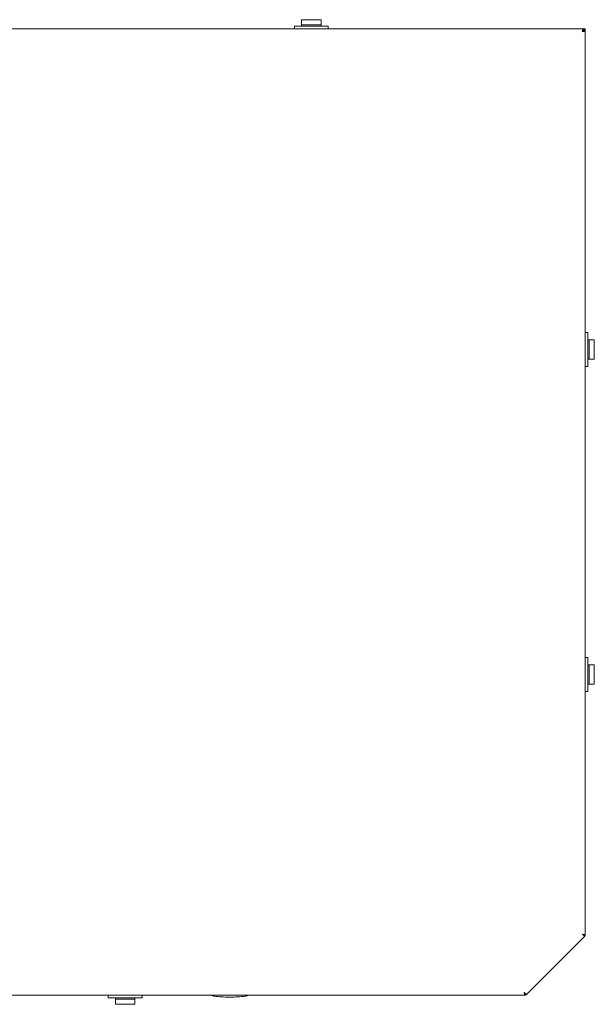
# Model space of a CAD drawing. Units: millimetres. Extents: x 42 to 385, y 125 to 251.
# Drawn here: x 184 to 213, y 199 to 249 of the extents above; entities that cross this region are included whole.
import ezdxf

# ---------------------------------------------------------------- set-up
doc = ezdxf.new("R2010")
doc.units = ezdxf.units.MM

msp = doc.modelspace()

# ---------------------------------------------------------------- linework, layer by layer
at = {"color": 7, "linetype": 'Continuous', "lineweight": 18}
for p, q in [((198.973, 248.805), (197.998, 248.805)), ((197.998, 248.477), (197.998, 248.805)), ((197.998, 248.552), (198.973, 248.552)), ((198.973, 248.477), (198.973, 248.805)), ((212.136, 248.352), (134.835, 248.352)), ((197.636, 248.352), (197.636, 248.477)), ((197.636, 248.477), (199.336, 248.477)), ((199.336, 248.352), (199.336, 248.477)), ((212.099, 248.262), (212.086, 248.202)), ((212.145, 248.215), (212.086, 248.202)), ((212.136, 248.352), (212.127, 248.347)), ((212.136, 248.352), (212.236, 248.352)), ((212.136, 248.252), (212.136, 248.352)), ((212.136, 248.252), (212.236, 248.252)), ((212.236, 248.252), (212.23, 248.244)), ((212.236, 248.352), (212.236, 248.252)), ((212.236, 202.893), (212.236, 248.252)), ((212.236, 233.102), (212.361, 233.102)), ((212.361, 233.102), (212.361, 231.402)), ((212.688, 232.739), (212.361, 232.739)), ((212.436, 232.739), (212.436, 231.764)), ((212.688, 231.764), (212.688, 232.739)), ((212.688, 231.764), (212.361, 231.764)), ((212.236, 231.402), (212.361, 231.402)), ((212.236, 216.802), (212.361, 216.802)), ((212.361, 216.802), (212.361, 215.102)), ((212.688, 216.439), (212.361, 216.439)), ((212.436, 216.439), (212.436, 215.464)), ((212.688, 215.464), (212.688, 216.439)), ((212.688, 215.464), (212.361, 215.464)), ((212.236, 215.102), (212.361, 215.102)), ((209.265, 199.881), (212.206, 202.823)), ((212.136, 202.893), (212.206, 202.893)), ((212.136, 202.893), (212.186, 202.843)), ((212.236, 202.852), (212.206, 202.823)), ((212.236, 202.893), (212.236, 202.852)), ((137.777, 199.852), (209.194, 199.852)), ((188.286, 199.845), (188.286, 199.727)), ((189.986, 199.727), (188.286, 199.727)), ((188.648, 199.399), (188.648, 199.727)), ((189.623, 199.652), (188.648, 199.652)), ((189.623, 199.399), (189.623, 199.727)), ((189.986, 199.845), (189.986, 199.727)), ((209.194, 199.952), (209.244, 199.902)), ((209.194, 199.952), (209.194, 199.881)), ((209.236, 199.852), (209.194, 199.852)), ((209.265, 199.881), (209.236, 199.852)), ((188.648, 199.399), (189.623, 199.399))]:
    msp.add_line(p, q, dxfattribs=at)
for centre, radius, start, end in [((213.268, 247.992), 1.2, 166.2513, 167.0063), ((212.036, 248.152), 0.2, 30, 60), ((211.875, 249.384), 1.2, 282.9937, 283.7487), ((211.299, 193.865), 9.084, 84.6985, 85.0342), ((217.929, 209.869), 9.084, 229.9658, 230.3015), ((214.007, 205.149), 2.947, 230.3464, 230.7761), ((211.864, 199.976), 2.947, 84.2239, 84.6536), ((212.036, 202.935), 0.2, 327.0357, 347.9643), ((218.223, 200.788), 9.084, 184.9658, 185.3015), ((202.219, 194.159), 9.084, 39.6985, 40.0342), ((212.112, 200.223), 2.947, 185.3464, 185.7761), ((209.153, 200.052), 0.2, 282.0357, 302.9643), ((206.939, 198.081), 2.947, 39.2239, 39.6536)]:
    msp.add_arc(centre, radius, start, end, dxfattribs=at)
at = {"color": 7, "linetype": 'Continuous', "lineweight": 0}
for points, knots in [([(212.127, 248.347), (212.121, 248.339), (212.112, 248.315), (212.106, 248.292), (212.102, 248.277)], [0, 0, 0, 0, 0.386226, 1, 1, 1, 1]), ([(212.136, 248.252), (212.13, 248.252), (212.116, 248.245), (212.107, 248.234), (212.102, 248.227)], [0, 0, 0, 0, 0.420514, 1, 1, 1, 1]), ([(212.136, 248.252), (212.136, 248.246), (212.128, 248.232), (212.117, 248.224), (212.111, 248.219)], [0, 0, 0, 0, 0.420514, 1, 1, 1, 1]), ([(212.23, 248.244), (212.223, 248.238), (212.199, 248.229), (212.175, 248.222), (212.161, 248.219)], [0, 0, 0, 0, 0.386226, 1, 1, 1, 1]), ([(212.206, 202.823), (212.201, 202.818), (212.174, 202.846), (212.158, 202.854), (212.143, 202.866)], [0, 0, 0, 0, 0.277455, 1, 1, 1, 1]), ([(212.236, 202.893), (212.236, 202.9), (212.196, 202.899), (212.179, 202.905), (212.161, 202.907)], [0, 0, 0, 0, 0.277455, 1, 1, 1, 1]), ([(194.386, 199.761), (194.285, 199.761), (194.093, 199.765), (193.827, 199.782), (193.613, 199.809), (193.491, 199.834), (193.444, 199.852)], [0, 0, 0, 0, 0.318472, 0.607776, 0.841691, 1, 1, 1, 1]), ([(194.386, 199.761), (194.486, 199.761), (194.678, 199.765), (194.944, 199.782), (195.158, 199.809), (195.28, 199.834), (195.327, 199.852)], [0, 0, 0, 0, 0.318472, 0.607776, 0.841691, 1, 1, 1, 1]), ([(209.194, 199.852), (209.187, 199.852), (209.188, 199.891), (209.182, 199.909), (209.18, 199.927)], [0, 0, 0, 0, 0.277455, 1, 1, 1, 1]), ([(209.265, 199.881), (209.27, 199.886), (209.241, 199.913), (209.233, 199.93), (209.222, 199.944)], [0, 0, 0, 0, 0.277455, 1, 1, 1, 1])]:
    msp.add_open_spline(points, degree=3, knots=knots, dxfattribs=at)

doc.saveas('drawing.dxf')
